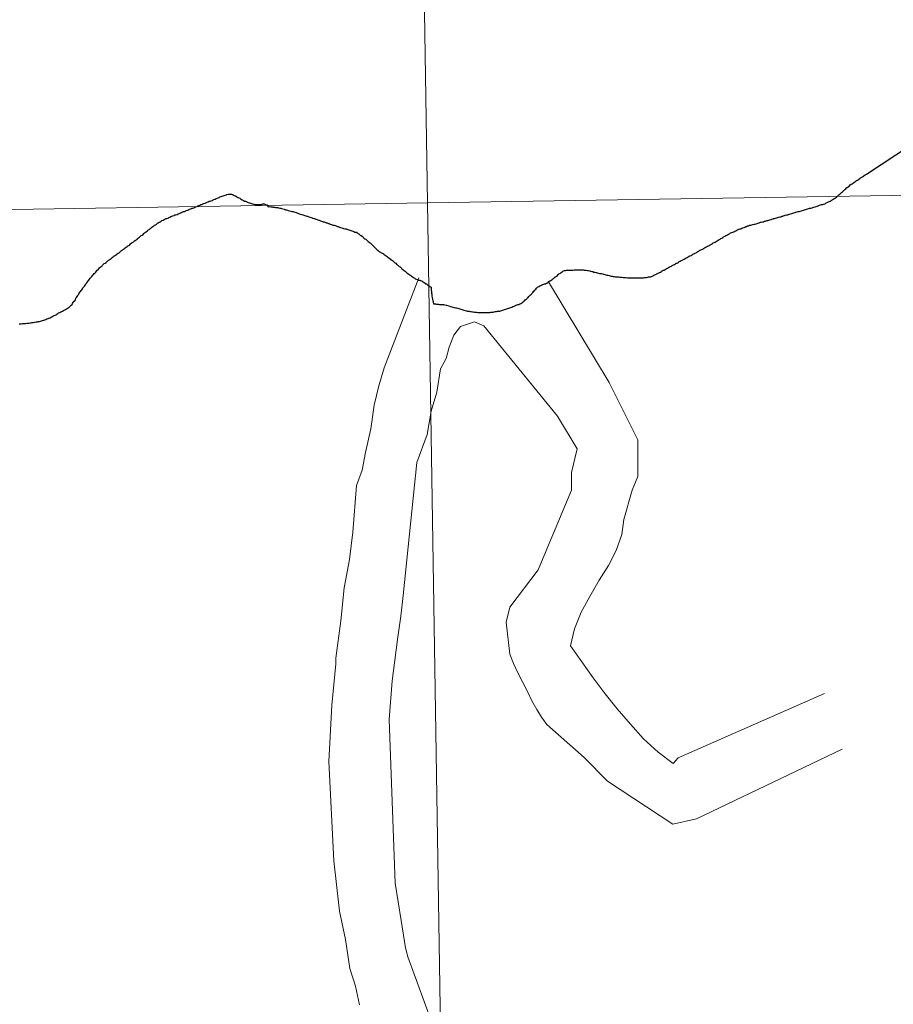
# Model space of a CAD drawing. Units: metres. Extents: x 605757 to 610259, y 4779755 to 4782796.
# Drawn here: x 606771 to 606800, y 4779985 to 4780017 of the extents above; entities that cross this region are included whole.
import ezdxf

# ---------------------------------------------------------------- set-up
doc = ezdxf.new("R2010")
doc.units = ezdxf.units.M
doc.header["$MEASUREMENT"] = 0
doc.layers.add('Nivel 63', color=7, linetype='Continuous', lineweight=0)

msp = doc.modelspace()

# ---------------------------------------------------------------- linework, layer by layer
at = {"layer": 'Nivel 63', "color": 7, "linetype": 'Continuous', "lineweight": 30, "flags": 128}
for points in [[(606797.47, 4780010.98), (606797.5, 4780010.99), (606797.53, 4780011), (606797.57, 4780011.02), (606797.61, 4780011.03), (606797.64, 4780011.04), (606797.68, 4780011.05), (606797.71, 4780011.06), (606797.75, 4780011.07), (606797.77, 4780011.08), (606797.8, 4780011.1), (606797.83, 4780011.11), (606797.87, 4780011.13), (606797.9, 4780011.14), (606797.93, 4780011.16), (606797.96, 4780011.18), (606797.99, 4780011.2), (606798.03, 4780011.22), (606798.06, 4780011.24), (606798.07, 4780011.24), (606798.1, 4780011.26), (606798.13, 4780011.29), (606798.16, 4780011.31), (606798.18, 4780011.33), (606798.21, 4780011.36), (606798.24, 4780011.38), (606798.27, 4780011.41), (606798.28, 4780011.42), (606798.3, 4780011.44), (606798.33, 4780011.46), (606798.36, 4780011.49), (606798.38, 4780011.51), (606798.41, 4780011.54), (606798.44, 4780011.56), (606798.46, 4780011.59), (606798.49, 4780011.61), (606798.52, 4780011.63), (606798.53, 4780011.64), (606798.56, 4780011.66), (606798.59, 4780011.69), (606798.62, 4780011.71), (606798.65, 4780011.73), (606798.68, 4780011.75), (606798.71, 4780011.77), (606798.74, 4780011.79), (606798.77, 4780011.81), (606798.79, 4780011.83), (606798.83, 4780011.85), (606798.86, 4780011.87), (606798.87, 4780011.88), (606798.9, 4780011.9), (606798.93, 4780011.92), (606798.96, 4780011.94), (606798.99, 4780011.96), (606799.02, 4780011.98), (606799.05, 4780012), (606799.08, 4780012.02), (606799.12, 4780012.04), (606803.53, 4780014.95)], [(606797.47, 4780010.98), (606797.5, 4780010.99), (606797.53, 4780011), (606797.57, 4780011.02), (606797.61, 4780011.03), (606797.64, 4780011.04), (606797.68, 4780011.05), (606797.71, 4780011.06), (606797.75, 4780011.07), (606797.77, 4780011.08), (606797.8, 4780011.1), (606797.83, 4780011.11), (606797.87, 4780011.13), (606797.9, 4780011.14), (606797.93, 4780011.16), (606797.96, 4780011.18), (606797.99, 4780011.2), (606798.03, 4780011.22), (606798.06, 4780011.24), (606798.07, 4780011.24), (606798.1, 4780011.26), (606798.13, 4780011.29), (606798.16, 4780011.31), (606798.18, 4780011.33), (606798.21, 4780011.36), (606798.24, 4780011.38), (606798.27, 4780011.41), (606798.28, 4780011.42), (606798.3, 4780011.44), (606798.33, 4780011.46), (606798.36, 4780011.49), (606798.38, 4780011.51), (606798.41, 4780011.54), (606798.44, 4780011.56), (606798.46, 4780011.59), (606798.49, 4780011.61), (606798.52, 4780011.63), (606798.53, 4780011.64), (606798.56, 4780011.66), (606798.59, 4780011.69), (606798.62, 4780011.71), (606798.65, 4780011.73), (606798.68, 4780011.75), (606798.71, 4780011.77), (606798.74, 4780011.79), (606798.77, 4780011.81), (606798.79, 4780011.83), (606798.83, 4780011.85), (606798.86, 4780011.87), (606798.87, 4780011.88), (606798.9, 4780011.9), (606798.93, 4780011.92), (606798.96, 4780011.94), (606798.99, 4780011.96), (606799.02, 4780011.98), (606799.05, 4780012), (606799.08, 4780012.02), (606799.12, 4780012.04), (606803.53, 4780014.95)], [(606776.13, 4780010.6), (606776.16, 4780010.62), (606776.19, 4780010.63), (606776.22, 4780010.65), (606776.26, 4780010.66), (606776.29, 4780010.67), (606776.33, 4780010.68), (606776.36, 4780010.7), (606776.39, 4780010.71), (606776.43, 4780010.72), (606776.46, 4780010.74), (606776.5, 4780010.75), (606776.53, 4780010.76), (606776.54, 4780010.77), (606776.57, 4780010.78), (606776.61, 4780010.8), (606776.64, 4780010.81), (606776.67, 4780010.82), (606776.71, 4780010.84), (606776.74, 4780010.85), (606776.78, 4780010.86), (606776.81, 4780010.88), (606776.84, 4780010.89), (606776.88, 4780010.9), (606776.91, 4780010.92), (606776.95, 4780010.93), (606776.98, 4780010.94), (606777.01, 4780010.96), (606777.05, 4780010.97), (606777.08, 4780010.98), (606777.11, 4780011), (606777.15, 4780011.01), (606777.18, 4780011.02), (606777.21, 4780011.04), (606777.25, 4780011.05), (606777.28, 4780011.07), (606777.31, 4780011.08), (606777.35, 4780011.09), (606777.38, 4780011.1), (606777.42, 4780011.12), (606777.45, 4780011.13), (606777.48, 4780011.15), (606777.52, 4780011.16), (606777.55, 4780011.17), (606777.59, 4780011.18), (606777.62, 4780011.2), (606777.64, 4780011.21), (606777.68, 4780011.22), (606777.71, 4780011.24), (606777.75, 4780011.25), (606777.78, 4780011.27), (606777.81, 4780011.28), (606777.84, 4780011.3), (606777.88, 4780011.31), (606777.91, 4780011.32), (606777.95, 4780011.33), (606777.98, 4780011.34), (606778.01, 4780011.35), (606778.05, 4780011.36), (606778.07, 4780011.37), (606778.11, 4780011.38), (606778.15, 4780011.38), (606778.18, 4780011.38), (606778.22, 4780011.38), (606778.25, 4780011.37), (606778.28, 4780011.36), (606778.31, 4780011.34), (606778.35, 4780011.33), (606778.38, 4780011.31), (606778.41, 4780011.29), (606778.43, 4780011.28), (606778.46, 4780011.26), (606778.49, 4780011.25), (606778.52, 4780011.23), (606778.55, 4780011.21), (606778.59, 4780011.19), (606778.62, 4780011.18), (606778.65, 4780011.16), (606778.68, 4780011.15), (606778.71, 4780011.14), (606778.74, 4780011.12), (606778.77, 4780011.11), (606778.81, 4780011.1), (606778.84, 4780011.09), (606778.88, 4780011.08), (606778.91, 4780011.07), (606778.95, 4780011.06), (606778.97, 4780011.06), (606779, 4780011.05), (606779.04, 4780011.04), (606779.08, 4780011.04), (606779.11, 4780011.04), (606779.15, 4780011.04), (606779.17, 4780011.04), (606779.21, 4780011.05), (606779.24, 4780011.07), (606779.28, 4780011.07), (606779.3, 4780011.07), (606779.34, 4780011.05), (606779.37, 4780011.03), (606779.38, 4780011.03)], [(606776.13, 4780010.6), (606776.16, 4780010.62), (606776.19, 4780010.63), (606776.22, 4780010.65), (606776.26, 4780010.66), (606776.29, 4780010.67), (606776.33, 4780010.68), (606776.36, 4780010.7), (606776.39, 4780010.71), (606776.43, 4780010.72), (606776.46, 4780010.74), (606776.5, 4780010.75), (606776.53, 4780010.76), (606776.54, 4780010.77), (606776.57, 4780010.78), (606776.61, 4780010.8), (606776.64, 4780010.81), (606776.67, 4780010.82), (606776.71, 4780010.84), (606776.74, 4780010.85), (606776.78, 4780010.86), (606776.81, 4780010.88), (606776.84, 4780010.89), (606776.88, 4780010.9), (606776.91, 4780010.92), (606776.95, 4780010.93), (606776.98, 4780010.94), (606777.01, 4780010.96), (606777.05, 4780010.97), (606777.08, 4780010.98), (606777.11, 4780011), (606777.15, 4780011.01), (606777.18, 4780011.02), (606777.21, 4780011.04), (606777.25, 4780011.05), (606777.28, 4780011.07), (606777.31, 4780011.08), (606777.35, 4780011.09), (606777.38, 4780011.1), (606777.42, 4780011.12), (606777.45, 4780011.13), (606777.48, 4780011.15), (606777.52, 4780011.16), (606777.55, 4780011.17), (606777.59, 4780011.18), (606777.62, 4780011.2), (606777.64, 4780011.21), (606777.68, 4780011.22), (606777.71, 4780011.24), (606777.75, 4780011.25), (606777.78, 4780011.27), (606777.81, 4780011.28), (606777.84, 4780011.3), (606777.88, 4780011.31), (606777.91, 4780011.32), (606777.95, 4780011.33), (606777.98, 4780011.34), (606778.01, 4780011.35), (606778.05, 4780011.36), (606778.07, 4780011.37), (606778.11, 4780011.38), (606778.15, 4780011.38), (606778.18, 4780011.38), (606778.22, 4780011.38), (606778.25, 4780011.37), (606778.28, 4780011.36), (606778.31, 4780011.34), (606778.35, 4780011.33), (606778.38, 4780011.31), (606778.41, 4780011.29), (606778.43, 4780011.28), (606778.46, 4780011.26), (606778.49, 4780011.25), (606778.52, 4780011.23), (606778.55, 4780011.21), (606778.59, 4780011.19), (606778.62, 4780011.18), (606778.65, 4780011.16), (606778.68, 4780011.15), (606778.71, 4780011.14), (606778.74, 4780011.12), (606778.77, 4780011.11), (606778.81, 4780011.1), (606778.84, 4780011.09), (606778.88, 4780011.08), (606778.91, 4780011.07), (606778.95, 4780011.06), (606778.97, 4780011.06), (606779, 4780011.05), (606779.04, 4780011.04), (606779.08, 4780011.04), (606779.11, 4780011.04), (606779.15, 4780011.04), (606779.17, 4780011.04), (606779.21, 4780011.05), (606779.24, 4780011.07), (606779.28, 4780011.07), (606779.3, 4780011.07), (606779.34, 4780011.05), (606779.37, 4780011.03), (606779.38, 4780011.03)], [(606779.38, 4780011.03), (606779.4, 4780011), (606779.43, 4780010.97), (606779.48, 4780010.98), (606779.51, 4780010.97), (606779.53, 4780010.97), (606779.56, 4780010.97), (606779.58, 4780010.96), (606779.62, 4780010.96), (606779.63, 4780010.96), (606779.65, 4780010.96), (606779.67, 4780010.95), (606779.69, 4780010.95), (606779.71, 4780010.95), (606779.74, 4780010.95), (606779.77, 4780010.94), (606779.81, 4780010.93), (606779.84, 4780010.92), (606779.87, 4780010.91), (606779.91, 4780010.9), (606779.95, 4780010.89), (606779.98, 4780010.88), (606780, 4780010.87), (606780.03, 4780010.87), (606780.06, 4780010.86), (606780.08, 4780010.85), (606780.13, 4780010.84), (606780.17, 4780010.83), (606780.21, 4780010.82), (606780.22, 4780010.82), (606780.23, 4780010.81), (606780.25, 4780010.81), (606780.3, 4780010.79), (606780.35, 4780010.78), (606780.37, 4780010.77), (606780.4, 4780010.76), (606780.45, 4780010.74), (606780.49, 4780010.73), (606780.53, 4780010.72), (606780.57, 4780010.7), (606780.63, 4780010.68), (606780.67, 4780010.67), (606780.7, 4780010.66), (606780.72, 4780010.66), (606780.74, 4780010.65), (606780.8, 4780010.63), (606780.84, 4780010.62), (606780.87, 4780010.61), (606780.89, 4780010.6), (606780.93, 4780010.59), (606780.95, 4780010.58), (606780.98, 4780010.57), (606781, 4780010.56), (606781.04, 4780010.55), (606781.06, 4780010.54), (606781.09, 4780010.53), (606781.11, 4780010.53), (606781.15, 4780010.51), (606781.18, 4780010.5), (606781.21, 4780010.49), (606781.24, 4780010.48), (606781.27, 4780010.47), (606781.29, 4780010.46), (606781.32, 4780010.45), (606781.34, 4780010.44), (606781.37, 4780010.44), (606781.39, 4780010.43), (606781.41, 4780010.42), (606781.43, 4780010.42), (606781.47, 4780010.4), (606781.51, 4780010.39), (606781.53, 4780010.38), (606781.56, 4780010.37), (606781.58, 4780010.36), (606781.6, 4780010.36), (606781.66, 4780010.34), (606781.69, 4780010.33), (606781.71, 4780010.32), (606781.73, 4780010.32), (606781.78, 4780010.3), (606781.81, 4780010.29), (606781.85, 4780010.28), (606781.88, 4780010.27), (606781.91, 4780010.26), (606781.95, 4780010.25), (606781.99, 4780010.24), (606782.02, 4780010.23), (606782.05, 4780010.22), (606782.08, 4780010.21), (606782.12, 4780010.2), (606782.15, 4780010.19), (606782.18, 4780010.18), (606782.21, 4780010.17), (606782.25, 4780010.16), (606782.28, 4780010.14), (606782.32, 4780010.13), (606782.34, 4780010.13), (606782.35, 4780010.12), (606782.38, 4780010.1), (606782.41, 4780010.08), (606782.43, 4780010.06)], [(606779.38, 4780011.03), (606779.4, 4780011), (606779.43, 4780010.97), (606779.48, 4780010.98), (606779.51, 4780010.97), (606779.53, 4780010.97), (606779.56, 4780010.97), (606779.58, 4780010.96), (606779.62, 4780010.96), (606779.63, 4780010.96), (606779.65, 4780010.96), (606779.67, 4780010.95), (606779.69, 4780010.95), (606779.71, 4780010.95), (606779.74, 4780010.95), (606779.77, 4780010.94), (606779.81, 4780010.93), (606779.84, 4780010.92), (606779.87, 4780010.91), (606779.91, 4780010.9), (606779.95, 4780010.89), (606779.98, 4780010.88), (606780, 4780010.87), (606780.03, 4780010.87), (606780.06, 4780010.86), (606780.08, 4780010.85), (606780.13, 4780010.84), (606780.17, 4780010.83), (606780.21, 4780010.82), (606780.22, 4780010.82), (606780.23, 4780010.81), (606780.25, 4780010.81), (606780.3, 4780010.79), (606780.35, 4780010.78), (606780.37, 4780010.77), (606780.4, 4780010.76), (606780.45, 4780010.74), (606780.49, 4780010.73), (606780.53, 4780010.72), (606780.57, 4780010.7), (606780.63, 4780010.68), (606780.67, 4780010.67), (606780.7, 4780010.66), (606780.72, 4780010.66), (606780.74, 4780010.65), (606780.8, 4780010.63), (606780.84, 4780010.62), (606780.87, 4780010.61), (606780.89, 4780010.6), (606780.93, 4780010.59), (606780.95, 4780010.58), (606780.98, 4780010.57), (606781, 4780010.56), (606781.04, 4780010.55), (606781.06, 4780010.54), (606781.09, 4780010.53), (606781.11, 4780010.53), (606781.15, 4780010.51), (606781.18, 4780010.5), (606781.21, 4780010.49), (606781.24, 4780010.48), (606781.27, 4780010.47), (606781.29, 4780010.46), (606781.32, 4780010.45), (606781.34, 4780010.44), (606781.37, 4780010.44), (606781.39, 4780010.43), (606781.41, 4780010.42), (606781.43, 4780010.42), (606781.47, 4780010.4), (606781.51, 4780010.39), (606781.53, 4780010.38), (606781.56, 4780010.37), (606781.58, 4780010.36), (606781.6, 4780010.36), (606781.66, 4780010.34), (606781.69, 4780010.33), (606781.71, 4780010.32), (606781.73, 4780010.32), (606781.78, 4780010.3), (606781.81, 4780010.29), (606781.85, 4780010.28), (606781.88, 4780010.27), (606781.91, 4780010.26), (606781.95, 4780010.25), (606781.99, 4780010.24), (606782.02, 4780010.23), (606782.05, 4780010.22), (606782.08, 4780010.21), (606782.12, 4780010.2), (606782.15, 4780010.19), (606782.18, 4780010.18), (606782.21, 4780010.17), (606782.25, 4780010.16), (606782.28, 4780010.14), (606782.32, 4780010.13), (606782.34, 4780010.13), (606782.35, 4780010.12), (606782.38, 4780010.1), (606782.41, 4780010.08), (606782.43, 4780010.06)], [(606794.14, 4780009.81), (606794.17, 4780009.83), (606794.21, 4780009.85), (606794.24, 4780009.87), (606794.27, 4780009.89), (606794.3, 4780009.9), (606794.33, 4780009.93), (606794.36, 4780009.94), (606794.39, 4780009.96), (606794.42, 4780009.98), (606794.46, 4780010), (606794.49, 4780010.02), (606794.52, 4780010.04), (606794.55, 4780010.05), (606794.58, 4780010.07), (606794.61, 4780010.08), (606794.62, 4780010.09), (606794.65, 4780010.11), (606794.69, 4780010.12), (606794.72, 4780010.14), (606794.75, 4780010.15), (606794.79, 4780010.17), (606794.82, 4780010.18), (606794.85, 4780010.2), (606794.88, 4780010.21), (606794.92, 4780010.23), (606794.95, 4780010.24), (606794.99, 4780010.25), (606795.02, 4780010.27), (606795.05, 4780010.28), (606795.09, 4780010.29), (606795.12, 4780010.3), (606795.15, 4780010.32), (606795.17, 4780010.32), (606795.21, 4780010.34), (606795.24, 4780010.34), (606795.27, 4780010.36), (606795.31, 4780010.36), (606795.35, 4780010.38), (606795.38, 4780010.39), (606795.42, 4780010.4), (606795.45, 4780010.4), (606795.49, 4780010.41), (606795.52, 4780010.42), (606795.55, 4780010.43), (606795.56, 4780010.43), (606795.59, 4780010.44), (606795.63, 4780010.46), (606795.66, 4780010.46), (606795.7, 4780010.48), (606795.73, 4780010.48), (606795.77, 4780010.5), (606795.8, 4780010.5), (606795.84, 4780010.52), (606795.87, 4780010.52), (606795.91, 4780010.53), (606795.94, 4780010.54), (606795.98, 4780010.55), (606796.01, 4780010.56), (606796.05, 4780010.57), (606796.06, 4780010.58), (606796.09, 4780010.59), (606796.13, 4780010.6), (606796.16, 4780010.61), (606796.2, 4780010.62), (606796.23, 4780010.63), (606796.27, 4780010.64), (606796.3, 4780010.64), (606796.34, 4780010.66), (606796.37, 4780010.66), (606796.41, 4780010.68), (606796.42, 4780010.68), (606796.45, 4780010.69), (606796.49, 4780010.7), (606796.53, 4780010.71), (606796.56, 4780010.72), (606796.59, 4780010.73), (606796.66, 4780010.75), (606796.7, 4780010.76), (606796.73, 4780010.77), (606796.77, 4780010.78), (606796.8, 4780010.79), (606796.84, 4780010.8), (606796.87, 4780010.81), (606796.91, 4780010.82), (606796.94, 4780010.83), (606796.98, 4780010.84), (606797.01, 4780010.85), (606797.05, 4780010.86), (606797.08, 4780010.87), (606797.12, 4780010.88), (606797.15, 4780010.89), (606797.19, 4780010.9), (606797.22, 4780010.91), (606797.25, 4780010.92), (606797.29, 4780010.93), (606797.33, 4780010.94), (606797.36, 4780010.95), (606797.39, 4780010.96), (606797.43, 4780010.97), (606797.47, 4780010.98)], [(606773.4, 4780008.39), (606773.42, 4780008.42), (606773.44, 4780008.45), (606773.46, 4780008.47), (606773.48, 4780008.5), (606773.5, 4780008.53), (606773.52, 4780008.56), (606773.55, 4780008.59), (606773.57, 4780008.62), (606773.59, 4780008.64), (606773.61, 4780008.66), (606773.63, 4780008.69), (606773.65, 4780008.72), (606773.68, 4780008.74), (606773.7, 4780008.77), (606773.73, 4780008.8), (606773.75, 4780008.82), (606773.78, 4780008.85), (606773.8, 4780008.88), (606773.83, 4780008.9), (606773.85, 4780008.93), (606773.88, 4780008.96), (606773.9, 4780008.98), (606773.93, 4780009.01), (606773.96, 4780009.03), (606773.97, 4780009.05), (606774, 4780009.07), (606774.03, 4780009.1), (606774.06, 4780009.12), (606774.09, 4780009.14), (606774.12, 4780009.16), (606774.14, 4780009.18), (606774.17, 4780009.21), (606774.2, 4780009.23), (606774.23, 4780009.25), (606774.26, 4780009.27), (606774.29, 4780009.3), (606774.32, 4780009.32), (606774.34, 4780009.34), (606774.37, 4780009.36), (606774.4, 4780009.38), (606774.43, 4780009.4), (606774.46, 4780009.42), (606774.49, 4780009.44), (606774.52, 4780009.46), (606774.55, 4780009.49), (606774.57, 4780009.51), (606774.6, 4780009.53), (606774.63, 4780009.55), (606774.66, 4780009.58), (606774.69, 4780009.59), (606774.72, 4780009.62), (606774.75, 4780009.64), (606774.78, 4780009.66), (606774.81, 4780009.68), (606774.84, 4780009.7), (606774.87, 4780009.72), (606774.9, 4780009.75), (606774.92, 4780009.77), (606774.95, 4780009.79), (606774.98, 4780009.81), (606775.01, 4780009.83), (606775.04, 4780009.86), (606775.05, 4780009.86), (606775.08, 4780009.88), (606775.11, 4780009.91), (606775.13, 4780009.93), (606775.16, 4780009.95), (606775.19, 4780009.97), (606775.22, 4780010), (606775.25, 4780010.02), (606775.28, 4780010.04), (606775.31, 4780010.06), (606775.33, 4780010.09), (606775.36, 4780010.11), (606775.39, 4780010.13), (606775.42, 4780010.16), (606775.45, 4780010.18), (606775.47, 4780010.2), (606775.51, 4780010.22), (606775.53, 4780010.24), (606775.56, 4780010.27), (606775.57, 4780010.27), (606775.6, 4780010.3), (606775.63, 4780010.32), (606775.66, 4780010.34), (606775.69, 4780010.36), (606775.72, 4780010.38), (606775.75, 4780010.4), (606775.78, 4780010.43), (606775.81, 4780010.44), (606775.84, 4780010.46), (606775.87, 4780010.48), (606775.9, 4780010.5), (606775.93, 4780010.52), (606775.97, 4780010.53), (606776, 4780010.55), (606776.03, 4780010.56), (606776.06, 4780010.58), (606776.09, 4780010.59), (606776.13, 4780010.6)], [(606773.4, 4780008.39), (606773.42, 4780008.42), (606773.44, 4780008.45), (606773.46, 4780008.47), (606773.48, 4780008.5), (606773.5, 4780008.53), (606773.52, 4780008.56), (606773.55, 4780008.59), (606773.57, 4780008.62), (606773.59, 4780008.64), (606773.61, 4780008.66), (606773.63, 4780008.69), (606773.65, 4780008.72), (606773.68, 4780008.74), (606773.7, 4780008.77), (606773.73, 4780008.8), (606773.75, 4780008.82), (606773.78, 4780008.85), (606773.8, 4780008.88), (606773.83, 4780008.9), (606773.85, 4780008.93), (606773.88, 4780008.96), (606773.9, 4780008.98), (606773.93, 4780009.01), (606773.96, 4780009.03), (606773.97, 4780009.05), (606774, 4780009.07), (606774.03, 4780009.1), (606774.06, 4780009.12), (606774.09, 4780009.14), (606774.12, 4780009.16), (606774.14, 4780009.18), (606774.17, 4780009.21), (606774.2, 4780009.23), (606774.23, 4780009.25), (606774.26, 4780009.27), (606774.29, 4780009.3), (606774.32, 4780009.32), (606774.34, 4780009.34), (606774.37, 4780009.36), (606774.4, 4780009.38), (606774.43, 4780009.4), (606774.46, 4780009.42), (606774.49, 4780009.44), (606774.52, 4780009.46), (606774.55, 4780009.49), (606774.57, 4780009.51), (606774.6, 4780009.53), (606774.63, 4780009.55), (606774.66, 4780009.58), (606774.69, 4780009.59), (606774.72, 4780009.62), (606774.75, 4780009.64), (606774.78, 4780009.66), (606774.81, 4780009.68), (606774.84, 4780009.7), (606774.87, 4780009.72), (606774.9, 4780009.75), (606774.92, 4780009.77), (606774.95, 4780009.79), (606774.98, 4780009.81), (606775.01, 4780009.83), (606775.04, 4780009.86), (606775.05, 4780009.86), (606775.08, 4780009.88), (606775.11, 4780009.91), (606775.13, 4780009.93), (606775.16, 4780009.95), (606775.19, 4780009.97), (606775.22, 4780010), (606775.25, 4780010.02), (606775.28, 4780010.04), (606775.31, 4780010.06), (606775.33, 4780010.09), (606775.36, 4780010.11), (606775.39, 4780010.13), (606775.42, 4780010.16), (606775.45, 4780010.18), (606775.47, 4780010.2), (606775.51, 4780010.22), (606775.53, 4780010.24), (606775.56, 4780010.27), (606775.57, 4780010.27), (606775.6, 4780010.3), (606775.63, 4780010.32), (606775.66, 4780010.34), (606775.69, 4780010.36), (606775.72, 4780010.38), (606775.75, 4780010.4), (606775.78, 4780010.43), (606775.81, 4780010.44), (606775.84, 4780010.46), (606775.87, 4780010.48), (606775.9, 4780010.5), (606775.93, 4780010.52), (606775.97, 4780010.53), (606776, 4780010.55), (606776.03, 4780010.56), (606776.06, 4780010.58), (606776.09, 4780010.59), (606776.13, 4780010.6)], [(606782.43, 4780010.06), (606782.45, 4780010.04), (606782.49, 4780010.02), (606782.53, 4780009.99), (606782.54, 4780009.98), (606782.56, 4780009.96), (606782.58, 4780009.94), (606782.61, 4780009.92), (606782.64, 4780009.9), (606782.67, 4780009.87), (606782.7, 4780009.85), (606782.72, 4780009.83), (606782.78, 4780009.78), (606783, 4780009.56), (606783.02, 4780009.55), (606783.05, 4780009.53), (606783.07, 4780009.51), (606783.1, 4780009.49), (606783.13, 4780009.48), (606783.15, 4780009.46), (606783.19, 4780009.44), (606783.22, 4780009.42), (606783.25, 4780009.4), (606783.28, 4780009.38), (606783.31, 4780009.36), (606783.34, 4780009.33), (606783.37, 4780009.31), (606783.41, 4780009.28), (606783.44, 4780009.26), (606783.47, 4780009.23), (606783.49, 4780009.22), (606783.52, 4780009.2), (606783.54, 4780009.18), (606783.57, 4780009.15), (606783.6, 4780009.13), (606783.63, 4780009.11), (606783.65, 4780009.08), (606783.68, 4780009.06), (606783.71, 4780009.04), (606783.74, 4780009.01), (606783.77, 4780008.99), (606783.8, 4780008.96), (606783.82, 4780008.94), (606783.85, 4780008.92), (606783.86, 4780008.91), (606783.87, 4780008.9), (606783.9, 4780008.87), (606783.94, 4780008.85), (606783.97, 4780008.82), (606783.99, 4780008.8), (606784.02, 4780008.78), (606784.06, 4780008.75), (606784.09, 4780008.73), (606784.12, 4780008.71), (606784.15, 4780008.69), (606784.18, 4780008.66), (606784.23, 4780008.63), (606784.25, 4780008.62), (606784.27, 4780008.6), (606784.31, 4780008.59), (606784.35, 4780008.58), (606784.38, 4780008.56), (606784.42, 4780008.56), (606784.44, 4780008.55), (606784.48, 4780008.53), (606784.5, 4780008.52), (606784.53, 4780008.5), (606784.56, 4780008.48), (606784.59, 4780008.46), (606784.61, 4780008.44), (606784.63, 4780008.44), (606784.64, 4780008.43), (606784.67, 4780008.4), (606784.7, 4780008.38), (606784.75, 4780008.35), (606784.79, 4780008.32), (606784.79, 4780008.27), (606784.79, 4780008.23), (606784.79, 4780008.21), (606784.8, 4780008.18), (606784.8, 4780008.13), (606784.81, 4780008.1), (606784.81, 4780008.06), (606784.81, 4780008.03), (606784.82, 4780007.99), (606784.87, 4780007.78), (606784.9, 4780007.78), (606784.93, 4780007.78), (606784.96, 4780007.77), (606785, 4780007.77), (606785.03, 4780007.77), (606785.07, 4780007.76), (606785.11, 4780007.76), (606785.15, 4780007.76), (606785.2, 4780007.75), (606785.23, 4780007.74), (606785.3, 4780007.73), (606785.37, 4780007.71), (606785.43, 4780007.69), (606785.55, 4780007.66), (606785.56, 4780007.66)], [(606790.93, 4780008.66), (606790.96, 4780008.66), (606791, 4780008.65), (606791.03, 4780008.65), (606791.07, 4780008.65), (606791.11, 4780008.64), (606791.14, 4780008.64), (606791.18, 4780008.64), (606791.21, 4780008.64), (606791.25, 4780008.63), (606791.27, 4780008.63), (606791.3, 4780008.63), (606791.34, 4780008.63), (606791.37, 4780008.63), (606791.41, 4780008.63), (606791.45, 4780008.63), (606791.49, 4780008.63), (606791.52, 4780008.63), (606791.56, 4780008.63), (606791.59, 4780008.63), (606791.63, 4780008.63), (606791.67, 4780008.63), (606791.7, 4780008.63), (606791.74, 4780008.63), (606791.78, 4780008.63), (606791.81, 4780008.64), (606791.84, 4780008.64), (606791.88, 4780008.64), (606791.92, 4780008.65), (606791.95, 4780008.66), (606791.99, 4780008.66), (606792.02, 4780008.67), (606792.05, 4780008.68), (606792.09, 4780008.7), (606792.12, 4780008.72), (606792.14, 4780008.73), (606792.18, 4780008.74), (606792.21, 4780008.76), (606792.24, 4780008.77), (606792.27, 4780008.79), (606792.31, 4780008.81), (606792.34, 4780008.82), (606792.37, 4780008.84), (606792.4, 4780008.86), (606792.43, 4780008.88), (606792.47, 4780008.89), (606792.5, 4780008.91), (606792.53, 4780008.93), (606792.54, 4780008.94), (606792.57, 4780008.95), (606792.6, 4780008.97), (606792.64, 4780008.99), (606792.67, 4780009), (606792.7, 4780009.02), (606792.73, 4780009.04), (606792.77, 4780009.06), (606792.8, 4780009.07), (606792.83, 4780009.09), (606792.86, 4780009.11), (606792.89, 4780009.12), (606792.93, 4780009.14), (606792.95, 4780009.16), (606792.99, 4780009.18), (606793.02, 4780009.2), (606793.05, 4780009.21), (606793.08, 4780009.23), (606793.12, 4780009.25), (606793.13, 4780009.25), (606793.15, 4780009.27), (606793.19, 4780009.29), (606793.22, 4780009.3), (606793.25, 4780009.32), (606793.28, 4780009.34), (606793.31, 4780009.36), (606793.35, 4780009.37), (606793.38, 4780009.39), (606793.41, 4780009.41), (606793.44, 4780009.42), (606793.47, 4780009.44), (606793.51, 4780009.46), (606793.54, 4780009.48), (606793.57, 4780009.5), (606793.6, 4780009.51), (606793.63, 4780009.53), (606793.67, 4780009.55), (606793.7, 4780009.56), (606793.73, 4780009.58), (606793.76, 4780009.6), (606793.79, 4780009.62), (606793.83, 4780009.64), (606793.86, 4780009.65), (606793.89, 4780009.67), (606793.92, 4780009.69), (606793.95, 4780009.7), (606793.98, 4780009.72), (606794.02, 4780009.74), (606794.05, 4780009.76), (606794.08, 4780009.78), (606794.11, 4780009.79), (606794.14, 4780009.81)], [(606790.93, 4780008.66), (606790.96, 4780008.66), (606791, 4780008.65), (606791.03, 4780008.65), (606791.07, 4780008.65), (606791.11, 4780008.64), (606791.14, 4780008.64), (606791.18, 4780008.64), (606791.21, 4780008.64), (606791.25, 4780008.63), (606791.27, 4780008.63), (606791.3, 4780008.63), (606791.34, 4780008.63), (606791.37, 4780008.63), (606791.41, 4780008.63), (606791.45, 4780008.63), (606791.49, 4780008.63), (606791.52, 4780008.63), (606791.56, 4780008.63), (606791.59, 4780008.63), (606791.63, 4780008.63), (606791.67, 4780008.63), (606791.7, 4780008.63), (606791.74, 4780008.63), (606791.78, 4780008.63), (606791.81, 4780008.64), (606791.84, 4780008.64), (606791.88, 4780008.64), (606791.92, 4780008.65), (606791.95, 4780008.66), (606791.99, 4780008.66), (606792.02, 4780008.67), (606792.05, 4780008.68), (606792.09, 4780008.7), (606792.12, 4780008.72), (606792.14, 4780008.73), (606792.18, 4780008.74), (606792.21, 4780008.76), (606792.24, 4780008.77), (606792.27, 4780008.79), (606792.31, 4780008.81), (606792.34, 4780008.82), (606792.37, 4780008.84), (606792.4, 4780008.86), (606792.43, 4780008.88), (606792.47, 4780008.89), (606792.5, 4780008.91), (606792.53, 4780008.93), (606792.54, 4780008.94), (606792.57, 4780008.95), (606792.6, 4780008.97), (606792.64, 4780008.99), (606792.67, 4780009), (606792.7, 4780009.02), (606792.73, 4780009.04), (606792.77, 4780009.06), (606792.8, 4780009.07), (606792.83, 4780009.09), (606792.86, 4780009.11), (606792.89, 4780009.12), (606792.93, 4780009.14), (606792.95, 4780009.16), (606792.99, 4780009.18), (606793.02, 4780009.2), (606793.05, 4780009.21), (606793.08, 4780009.23), (606793.12, 4780009.25), (606793.13, 4780009.25), (606793.15, 4780009.27), (606793.19, 4780009.29), (606793.22, 4780009.3), (606793.25, 4780009.32), (606793.28, 4780009.34), (606793.31, 4780009.36), (606793.35, 4780009.37), (606793.38, 4780009.39), (606793.41, 4780009.41), (606793.44, 4780009.42), (606793.47, 4780009.44), (606793.51, 4780009.46), (606793.54, 4780009.48), (606793.57, 4780009.5), (606793.6, 4780009.51), (606793.63, 4780009.53), (606793.67, 4780009.55), (606793.7, 4780009.56), (606793.73, 4780009.58), (606793.76, 4780009.6), (606793.79, 4780009.62), (606793.83, 4780009.64), (606793.86, 4780009.65), (606793.89, 4780009.67), (606793.92, 4780009.69), (606793.95, 4780009.7), (606793.98, 4780009.72), (606794.02, 4780009.74), (606794.05, 4780009.76), (606794.08, 4780009.78), (606794.11, 4780009.79), (606794.14, 4780009.81)], [(606787.89, 4780007.91), (606787.93, 4780007.93), (606787.95, 4780007.95), (606787.96, 4780007.97), (606787.99, 4780007.99), (606788.01, 4780008.02), (606788.04, 4780008.05), (606788.06, 4780008.07), (606788.09, 4780008.1), (606788.11, 4780008.12), (606788.14, 4780008.15), (606788.16, 4780008.18), (606788.17, 4780008.18), (606788.19, 4780008.21), (606788.21, 4780008.24), (606788.24, 4780008.26), (606788.26, 4780008.29), (606788.29, 4780008.32), (606788.31, 4780008.34), (606788.34, 4780008.35), (606788.37, 4780008.37), (606788.4, 4780008.38), (606788.43, 4780008.4), (606788.47, 4780008.41), (606788.5, 4780008.42), (606788.52, 4780008.43), (606788.56, 4780008.44), (606788.59, 4780008.46), (606788.63, 4780008.47), (606788.64, 4780008.48), (606788.67, 4780008.51), (606788.7, 4780008.53), (606788.73, 4780008.55), (606788.76, 4780008.57), (606788.77, 4780008.58), (606788.8, 4780008.6), (606788.83, 4780008.62), (606788.86, 4780008.65), (606788.89, 4780008.67), (606788.92, 4780008.69), (606788.95, 4780008.71), (606788.97, 4780008.74), (606789, 4780008.76), (606789.03, 4780008.78), (606789.05, 4780008.79), (606789.07, 4780008.81), (606789.1, 4780008.83), (606789.13, 4780008.85), (606789.15, 4780008.86), (606789.18, 4780008.87), (606789.21, 4780008.87), (606789.25, 4780008.88), (606789.29, 4780008.88), (606789.32, 4780008.88), (606789.36, 4780008.88), (606789.39, 4780008.89), (606789.43, 4780008.89), (606789.46, 4780008.89), (606789.5, 4780008.9), (606789.53, 4780008.9), (606789.57, 4780008.9), (606789.61, 4780008.9), (606789.64, 4780008.9), (606789.68, 4780008.9), (606789.71, 4780008.9), (606789.75, 4780008.9), (606789.79, 4780008.9), (606789.8, 4780008.9), (606789.83, 4780008.89), (606789.87, 4780008.89), (606789.9, 4780008.88), (606789.94, 4780008.87), (606789.97, 4780008.87), (606790.01, 4780008.86), (606790.04, 4780008.85), (606790.08, 4780008.84), (606790.11, 4780008.84), (606790.15, 4780008.82), (606790.18, 4780008.82), (606790.22, 4780008.81), (606790.23, 4780008.81), (606790.26, 4780008.8), (606790.3, 4780008.79), (606790.33, 4780008.78), (606790.37, 4780008.78), (606790.4, 4780008.77), (606790.44, 4780008.76), (606790.47, 4780008.75), (606790.51, 4780008.74), (606790.54, 4780008.73), (606790.58, 4780008.72), (606790.61, 4780008.72), (606790.65, 4780008.71), (606790.69, 4780008.7), (606790.72, 4780008.69), (606790.76, 4780008.69), (606790.78, 4780008.68), (606790.82, 4780008.68), (606790.85, 4780008.67), (606790.89, 4780008.67), (606790.93, 4780008.66)], [(606787.89, 4780007.91), (606787.93, 4780007.93), (606787.95, 4780007.95), (606787.96, 4780007.97), (606787.99, 4780007.99), (606788.01, 4780008.02), (606788.04, 4780008.05), (606788.06, 4780008.07), (606788.09, 4780008.1), (606788.11, 4780008.12), (606788.14, 4780008.15), (606788.16, 4780008.18), (606788.17, 4780008.18), (606788.19, 4780008.21), (606788.21, 4780008.24), (606788.24, 4780008.26), (606788.26, 4780008.29), (606788.29, 4780008.32), (606788.31, 4780008.34), (606788.34, 4780008.35), (606788.37, 4780008.37), (606788.4, 4780008.38), (606788.43, 4780008.4), (606788.47, 4780008.41), (606788.5, 4780008.42), (606788.52, 4780008.43), (606788.56, 4780008.44), (606788.59, 4780008.46), (606788.63, 4780008.47), (606788.64, 4780008.48), (606788.67, 4780008.51), (606788.7, 4780008.53), (606788.73, 4780008.55), (606788.76, 4780008.57), (606788.77, 4780008.58), (606788.8, 4780008.6), (606788.83, 4780008.62), (606788.86, 4780008.65), (606788.89, 4780008.67), (606788.92, 4780008.69), (606788.95, 4780008.71), (606788.97, 4780008.74), (606789, 4780008.76), (606789.03, 4780008.78), (606789.05, 4780008.79), (606789.07, 4780008.81), (606789.1, 4780008.83), (606789.13, 4780008.85), (606789.15, 4780008.86), (606789.18, 4780008.87), (606789.21, 4780008.87), (606789.25, 4780008.88), (606789.29, 4780008.88), (606789.32, 4780008.88), (606789.36, 4780008.88), (606789.39, 4780008.89), (606789.43, 4780008.89), (606789.46, 4780008.89), (606789.5, 4780008.9), (606789.53, 4780008.9), (606789.57, 4780008.9), (606789.61, 4780008.9), (606789.64, 4780008.9), (606789.68, 4780008.9), (606789.71, 4780008.9), (606789.75, 4780008.9), (606789.79, 4780008.9), (606789.8, 4780008.9), (606789.83, 4780008.89), (606789.87, 4780008.89), (606789.9, 4780008.88), (606789.94, 4780008.87), (606789.97, 4780008.87), (606790.01, 4780008.86), (606790.04, 4780008.85), (606790.08, 4780008.84), (606790.11, 4780008.84), (606790.15, 4780008.82), (606790.18, 4780008.82), (606790.22, 4780008.81), (606790.23, 4780008.81), (606790.26, 4780008.8), (606790.3, 4780008.79), (606790.33, 4780008.78), (606790.37, 4780008.78), (606790.4, 4780008.77), (606790.44, 4780008.76), (606790.47, 4780008.75), (606790.51, 4780008.74), (606790.54, 4780008.73), (606790.58, 4780008.72), (606790.61, 4780008.72), (606790.65, 4780008.71), (606790.69, 4780008.7), (606790.72, 4780008.69), (606790.76, 4780008.69), (606790.78, 4780008.68), (606790.82, 4780008.68), (606790.85, 4780008.67), (606790.89, 4780008.67), (606790.93, 4780008.66)], [(606771.23, 4780007.12), (606771.26, 4780007.12), (606771.3, 4780007.12), (606771.34, 4780007.13), (606771.37, 4780007.13), (606771.41, 4780007.13), (606771.44, 4780007.13), (606771.48, 4780007.14), (606771.51, 4780007.14), (606771.55, 4780007.14), (606771.59, 4780007.15), (606771.63, 4780007.15), (606771.66, 4780007.16), (606771.69, 4780007.16), (606771.73, 4780007.17), (606771.75, 4780007.17), (606771.79, 4780007.18), (606771.83, 4780007.18), (606771.86, 4780007.19), (606771.9, 4780007.2), (606771.93, 4780007.21), (606771.97, 4780007.22), (606772, 4780007.23), (606772.04, 4780007.24), (606772.07, 4780007.25), (606772.11, 4780007.26), (606772.14, 4780007.28), (606772.15, 4780007.28), (606772.18, 4780007.29), (606772.21, 4780007.3), (606772.25, 4780007.32), (606772.28, 4780007.34), (606772.31, 4780007.35), (606772.34, 4780007.37), (606772.38, 4780007.39), (606772.41, 4780007.4), (606772.44, 4780007.42), (606772.47, 4780007.44), (606772.5, 4780007.46), (606772.53, 4780007.48), (606772.57, 4780007.49), (606772.6, 4780007.51), (606772.63, 4780007.52), (606772.66, 4780007.54), (606772.69, 4780007.56), (606772.73, 4780007.58), (606772.76, 4780007.59), (606772.79, 4780007.61), (606772.82, 4780007.63), (606772.85, 4780007.65), (606772.88, 4780007.67), (606772.89, 4780007.68), (606772.92, 4780007.71), (606772.94, 4780007.73), (606772.97, 4780007.76), (606772.99, 4780007.79), (606773.01, 4780007.82), (606773.03, 4780007.85), (606773.04, 4780007.86), (606773.07, 4780007.89), (606773.08, 4780007.92), (606773.1, 4780007.96), (606773.12, 4780007.99), (606773.14, 4780008.02), (606773.16, 4780008.05), (606773.17, 4780008.07), (606773.19, 4780008.1), (606773.21, 4780008.13), (606773.23, 4780008.16), (606773.25, 4780008.18), (606773.27, 4780008.22), (606773.29, 4780008.24), (606773.31, 4780008.27), (606773.33, 4780008.3), (606773.35, 4780008.33), (606773.38, 4780008.36), (606773.4, 4780008.39)], [(606771.23, 4780007.12), (606771.26, 4780007.12), (606771.3, 4780007.12), (606771.34, 4780007.13), (606771.37, 4780007.13), (606771.41, 4780007.13), (606771.44, 4780007.13), (606771.48, 4780007.14), (606771.51, 4780007.14), (606771.55, 4780007.14), (606771.59, 4780007.15), (606771.63, 4780007.15), (606771.66, 4780007.16), (606771.69, 4780007.16), (606771.73, 4780007.17), (606771.75, 4780007.17), (606771.79, 4780007.18), (606771.83, 4780007.18), (606771.86, 4780007.19), (606771.9, 4780007.2), (606771.93, 4780007.21), (606771.97, 4780007.22), (606772, 4780007.23), (606772.04, 4780007.24), (606772.07, 4780007.25), (606772.11, 4780007.26), (606772.14, 4780007.28), (606772.15, 4780007.28), (606772.18, 4780007.29), (606772.21, 4780007.3), (606772.25, 4780007.32), (606772.28, 4780007.34), (606772.31, 4780007.35), (606772.34, 4780007.37), (606772.38, 4780007.39), (606772.41, 4780007.4), (606772.44, 4780007.42), (606772.47, 4780007.44), (606772.5, 4780007.46), (606772.53, 4780007.48), (606772.57, 4780007.49), (606772.6, 4780007.51), (606772.63, 4780007.52), (606772.66, 4780007.54), (606772.69, 4780007.56), (606772.73, 4780007.58), (606772.76, 4780007.59), (606772.79, 4780007.61), (606772.82, 4780007.63), (606772.85, 4780007.65), (606772.88, 4780007.67), (606772.89, 4780007.68), (606772.92, 4780007.71), (606772.94, 4780007.73), (606772.97, 4780007.76), (606772.99, 4780007.79), (606773.01, 4780007.82), (606773.03, 4780007.85), (606773.04, 4780007.86), (606773.07, 4780007.89), (606773.08, 4780007.92), (606773.1, 4780007.96), (606773.12, 4780007.99), (606773.14, 4780008.02), (606773.16, 4780008.05), (606773.17, 4780008.07), (606773.19, 4780008.1), (606773.21, 4780008.13), (606773.23, 4780008.16), (606773.25, 4780008.18), (606773.27, 4780008.22), (606773.29, 4780008.24), (606773.31, 4780008.27), (606773.33, 4780008.3), (606773.35, 4780008.33), (606773.38, 4780008.36), (606773.4, 4780008.39)], [(606785.56, 4780007.66), (606785.6, 4780007.65), (606785.63, 4780007.64), (606785.67, 4780007.63), (606785.7, 4780007.62), (606785.74, 4780007.61), (606785.77, 4780007.6), (606785.81, 4780007.59), (606785.84, 4780007.58), (606785.87, 4780007.57), (606785.91, 4780007.56), (606785.95, 4780007.55), (606785.98, 4780007.54), (606786.02, 4780007.53), (606786.04, 4780007.53), (606786.08, 4780007.52), (606786.11, 4780007.52), (606786.15, 4780007.51), (606786.18, 4780007.51), (606786.22, 4780007.5), (606786.26, 4780007.5), (606786.29, 4780007.5), (606786.33, 4780007.49), (606786.37, 4780007.49), (606786.4, 4780007.49), (606786.44, 4780007.49), (606786.47, 4780007.49), (606786.51, 4780007.49), (606786.55, 4780007.49), (606786.59, 4780007.49), (606786.62, 4780007.49), (606786.65, 4780007.49), (606786.69, 4780007.49), (606786.72, 4780007.49), (606786.76, 4780007.5), (606786.79, 4780007.5), (606786.83, 4780007.5), (606786.87, 4780007.51), (606786.9, 4780007.52), (606786.94, 4780007.52), (606786.97, 4780007.53), (606787.01, 4780007.54), (606787.05, 4780007.54), (606787.08, 4780007.55), (606787.12, 4780007.56), (606787.14, 4780007.57), (606787.18, 4780007.58), (606787.21, 4780007.59), (606787.25, 4780007.6), (606787.28, 4780007.61), (606787.31, 4780007.62), (606787.35, 4780007.63), (606787.38, 4780007.65), (606787.42, 4780007.66), (606787.45, 4780007.67), (606787.48, 4780007.69), (606787.52, 4780007.7), (606787.55, 4780007.71), (606787.57, 4780007.72), (606787.61, 4780007.74), (606787.64, 4780007.75), (606787.68, 4780007.76), (606787.71, 4780007.78), (606787.74, 4780007.79), (606787.78, 4780007.81), (606787.81, 4780007.83), (606787.81, 4780007.83), (606787.84, 4780007.86), (606787.87, 4780007.88), (606787.89, 4780007.91)], [(606785.56, 4780007.66), (606785.6, 4780007.65), (606785.63, 4780007.64), (606785.67, 4780007.63), (606785.7, 4780007.62), (606785.74, 4780007.61), (606785.77, 4780007.6), (606785.81, 4780007.59), (606785.84, 4780007.58), (606785.87, 4780007.57), (606785.91, 4780007.56), (606785.95, 4780007.55), (606785.98, 4780007.54), (606786.02, 4780007.53), (606786.04, 4780007.53), (606786.08, 4780007.52), (606786.11, 4780007.52), (606786.15, 4780007.51), (606786.18, 4780007.51), (606786.22, 4780007.5), (606786.26, 4780007.5), (606786.29, 4780007.5), (606786.33, 4780007.49), (606786.37, 4780007.49), (606786.4, 4780007.49), (606786.44, 4780007.49), (606786.47, 4780007.49), (606786.51, 4780007.49), (606786.55, 4780007.49), (606786.59, 4780007.49), (606786.62, 4780007.49), (606786.65, 4780007.49), (606786.69, 4780007.49), (606786.72, 4780007.49), (606786.76, 4780007.5), (606786.79, 4780007.5), (606786.83, 4780007.5), (606786.87, 4780007.51), (606786.9, 4780007.52), (606786.94, 4780007.52), (606786.97, 4780007.53), (606787.01, 4780007.54), (606787.05, 4780007.54), (606787.08, 4780007.55), (606787.12, 4780007.56), (606787.14, 4780007.57), (606787.18, 4780007.58), (606787.21, 4780007.59), (606787.25, 4780007.6), (606787.28, 4780007.61), (606787.31, 4780007.62), (606787.35, 4780007.63), (606787.38, 4780007.65), (606787.42, 4780007.66), (606787.45, 4780007.67), (606787.48, 4780007.69), (606787.52, 4780007.7), (606787.55, 4780007.71), (606787.57, 4780007.72), (606787.61, 4780007.74), (606787.64, 4780007.75), (606787.68, 4780007.76), (606787.71, 4780007.78), (606787.74, 4780007.79), (606787.78, 4780007.81), (606787.81, 4780007.83), (606787.81, 4780007.83), (606787.84, 4780007.86), (606787.87, 4780007.88), (606787.89, 4780007.91)]]:
    msp.add_lwpolyline(points, dxfattribs=at)
at = {"layer": 'Nivel 63', "color": 7, "linetype": 'Continuous', "lineweight": 0, "flags": 128}
for points in [[(606794.14, 4780009.81), (606794.17, 4780009.83), (606794.21, 4780009.85), (606794.24, 4780009.87), (606794.27, 4780009.89), (606794.3, 4780009.9), (606794.33, 4780009.93), (606794.36, 4780009.94), (606794.39, 4780009.96), (606794.42, 4780009.98), (606794.46, 4780010), (606794.49, 4780010.02), (606794.52, 4780010.04), (606794.55, 4780010.05), (606794.58, 4780010.07), (606794.61, 4780010.08), (606794.62, 4780010.09), (606794.65, 4780010.11), (606794.69, 4780010.12), (606794.72, 4780010.14), (606794.75, 4780010.15), (606794.79, 4780010.17), (606794.82, 4780010.18), (606794.85, 4780010.2), (606794.88, 4780010.21), (606794.92, 4780010.23), (606794.95, 4780010.24), (606794.99, 4780010.25), (606795.02, 4780010.27), (606795.05, 4780010.28), (606795.09, 4780010.29), (606795.12, 4780010.3), (606795.15, 4780010.32), (606795.17, 4780010.32), (606795.21, 4780010.34), (606795.24, 4780010.34), (606795.27, 4780010.36), (606795.31, 4780010.36), (606795.35, 4780010.38), (606795.38, 4780010.39), (606795.42, 4780010.4), (606795.45, 4780010.4), (606795.49, 4780010.41), (606795.52, 4780010.42), (606795.55, 4780010.43), (606795.56, 4780010.43), (606795.59, 4780010.44), (606795.63, 4780010.46), (606795.66, 4780010.46), (606795.7, 4780010.48), (606795.73, 4780010.48), (606795.77, 4780010.5), (606795.8, 4780010.5), (606795.84, 4780010.52), (606795.87, 4780010.52), (606795.91, 4780010.53), (606795.94, 4780010.54), (606795.98, 4780010.55), (606796.01, 4780010.56), (606796.05, 4780010.57), (606796.06, 4780010.58), (606796.09, 4780010.59), (606796.13, 4780010.6), (606796.16, 4780010.61), (606796.2, 4780010.62), (606796.23, 4780010.63), (606796.27, 4780010.64), (606796.3, 4780010.64), (606796.34, 4780010.66), (606796.37, 4780010.66), (606796.41, 4780010.68), (606796.42, 4780010.68), (606796.45, 4780010.69), (606796.49, 4780010.7), (606796.53, 4780010.71), (606796.56, 4780010.72), (606796.59, 4780010.73), (606796.66, 4780010.75), (606796.7, 4780010.76), (606796.73, 4780010.77), (606796.77, 4780010.78), (606796.8, 4780010.79), (606796.84, 4780010.8), (606796.87, 4780010.81), (606796.91, 4780010.82), (606796.94, 4780010.83), (606796.98, 4780010.84), (606797.01, 4780010.85), (606797.05, 4780010.86), (606797.08, 4780010.87), (606797.12, 4780010.88), (606797.15, 4780010.89), (606797.19, 4780010.9), (606797.22, 4780010.91), (606797.25, 4780010.92), (606797.29, 4780010.93), (606797.33, 4780010.94), (606797.36, 4780010.95), (606797.39, 4780010.96), (606797.43, 4780010.97), (606797.47, 4780010.98)], [(606782.43, 4780010.06), (606782.45, 4780010.04), (606782.49, 4780010.02), (606782.53, 4780009.99), (606782.54, 4780009.98), (606782.56, 4780009.96), (606782.58, 4780009.94), (606782.61, 4780009.92), (606782.64, 4780009.9), (606782.67, 4780009.87), (606782.7, 4780009.85), (606782.72, 4780009.83), (606782.78, 4780009.78), (606783, 4780009.56), (606783.02, 4780009.55), (606783.05, 4780009.53), (606783.07, 4780009.51), (606783.1, 4780009.49), (606783.13, 4780009.48), (606783.15, 4780009.46), (606783.19, 4780009.44), (606783.22, 4780009.42), (606783.25, 4780009.4), (606783.28, 4780009.38), (606783.31, 4780009.36), (606783.34, 4780009.33), (606783.37, 4780009.31), (606783.41, 4780009.28), (606783.44, 4780009.26), (606783.47, 4780009.23), (606783.49, 4780009.22), (606783.52, 4780009.2), (606783.54, 4780009.18), (606783.57, 4780009.15), (606783.6, 4780009.13), (606783.63, 4780009.11), (606783.65, 4780009.08), (606783.68, 4780009.06), (606783.71, 4780009.04), (606783.74, 4780009.01), (606783.77, 4780008.99), (606783.8, 4780008.96), (606783.82, 4780008.94), (606783.85, 4780008.92), (606783.86, 4780008.91), (606783.87, 4780008.9), (606783.9, 4780008.87), (606783.94, 4780008.85), (606783.97, 4780008.82), (606783.99, 4780008.8), (606784.02, 4780008.78), (606784.06, 4780008.75), (606784.09, 4780008.73), (606784.12, 4780008.71), (606784.15, 4780008.69), (606784.18, 4780008.66), (606784.23, 4780008.63), (606784.25, 4780008.62), (606784.27, 4780008.6), (606784.31, 4780008.59), (606784.35, 4780008.58), (606784.38, 4780008.56), (606784.42, 4780008.56), (606784.44, 4780008.55), (606784.48, 4780008.53), (606784.5, 4780008.52), (606784.53, 4780008.5), (606784.56, 4780008.48), (606784.59, 4780008.46), (606784.61, 4780008.44), (606784.63, 4780008.44), (606784.64, 4780008.43), (606784.67, 4780008.4), (606784.7, 4780008.38), (606784.75, 4780008.35), (606784.79, 4780008.32), (606784.79, 4780008.27), (606784.79, 4780008.23), (606784.79, 4780008.21), (606784.8, 4780008.18), (606784.8, 4780008.13), (606784.81, 4780008.1), (606784.81, 4780008.06), (606784.81, 4780008.03), (606784.82, 4780007.99), (606784.87, 4780007.78), (606784.9, 4780007.78), (606784.93, 4780007.78), (606784.96, 4780007.77), (606785, 4780007.77), (606785.03, 4780007.77), (606785.07, 4780007.76), (606785.11, 4780007.76), (606785.15, 4780007.76), (606785.2, 4780007.75), (606785.23, 4780007.74), (606785.3, 4780007.73), (606785.37, 4780007.71), (606785.43, 4780007.69), (606785.55, 4780007.66), (606785.56, 4780007.66)], [(606784.39, 4780008.63), (606783.24, 4780005.67), (606783.07, 4780005.08), (606782.92, 4780004.44), (606782.81, 4780003.66), (606782.63, 4780002.89), (606782.52, 4780002.3), (606782.34, 4780001.8), (606782.21, 4780000.26), (606782.1, 4779999.36), (606781.93, 4779998.43), (606781.82, 4779997.35), (606781.65, 4779996.12), (606781.65, 4779995.93), (606781.52, 4779994.57), (606781.42, 4779992.72), (606781.59, 4779989.45), (606781.77, 4779987.79), (606781.97, 4779986.86), (606782.11, 4779985.91), (606782.3, 4779985.32), (606782.43, 4779984.71)], [(606788.66, 4780008.5), (606790.65, 4780005.19), (606791.6, 4780003.3), (606791.6, 4780002.1), (606791.41, 4780001.64), (606791.13, 4780000.68), (606791.07, 4780000.19), (606790.88, 4779999.66), (606790.63, 4779999.17), (606790.32, 4779998.68), (606790.01, 4779998.15), (606789.73, 4779997.63), (606789.51, 4779997.08), (606789.38, 4779996.52), (606789.75, 4779996), (606790.12, 4779995.47), (606790.52, 4779994.94), (606790.92, 4779994.45), (606791.35, 4779993.95), (606791.78, 4779993.46), (606792.27, 4779993.02), (606792.76, 4779992.65), (606792.92, 4779992.84), (606797.74, 4779994.95)], [(606798.32, 4779993.12), (606793.53, 4779990.83), (606792.75, 4779990.65), (606790.6, 4779992.07), (606789.83, 4779992.85), (606788.6, 4779993.93), (606788.42, 4779994.18), (606788.27, 4779994.43), (606788.11, 4779994.71), (606787.96, 4779995.02), (606787.81, 4779995.32), (606787.65, 4779995.63), (606787.5, 4779995.94), (606787.38, 4779996.25), (606787.26, 4779997.3), (606787.38, 4779997.79), (606788.31, 4779999.02), (606789.41, 4780001.64), (606789.41, 4780002.23), (606789.6, 4780003), (606788.95, 4780004.08), (606786.53, 4780007.05), (606786.22, 4780007.18), (606785.76, 4780007.03)], [(606785.76, 4780007.03), (606785.54, 4780006.75), (606785.38, 4780006.35), (606785.29, 4780005.98), (606785.1, 4780005.64), (606784.98, 4780004.87), (606784.79, 4780004.25), (606784.66, 4780003.48), (606784.32, 4780002.56), (606783.87, 4779998.18), (606783.79, 4779997.5), (606783.68, 4779996.73), (606783.51, 4779995.37), (606783.41, 4779994.1), (606783.61, 4779988.71), (606783.81, 4779987.48), (606783.95, 4779986.58), (606784.02, 4779986.29), (606784.89, 4779983.92)]]:
    msp.add_lwpolyline(points, dxfattribs=at)
at = {"layer": 'Nivel 63', "color": 7, "linetype": 'Continuous', "lineweight": 0}
for points in [[(605804.67, 4779755.28), (605757.25, 4782724.86), (610211.65, 4782795.78), (610259.01, 4779826.18)], [(606825.21, 4780039.61), (606825.65, 4780011.75), (606784.67, 4780011.1), (606784.23, 4780038.96)], [(606784.23, 4780038.96), (606784.67, 4780011.1), (606743.69, 4780010.44), (606743.25, 4780038.3)], [(606825.65, 4780011.75), (606826.09, 4779983.89), (606785.11, 4779983.24), (606784.67, 4780011.1)], [(606784.67, 4780011.1), (606785.11, 4779983.24), (606744.14, 4779982.58), (606743.69, 4780010.44)]]:
    msp.add_3dface(points, dxfattribs=at)

doc.saveas('drawing.dxf')
